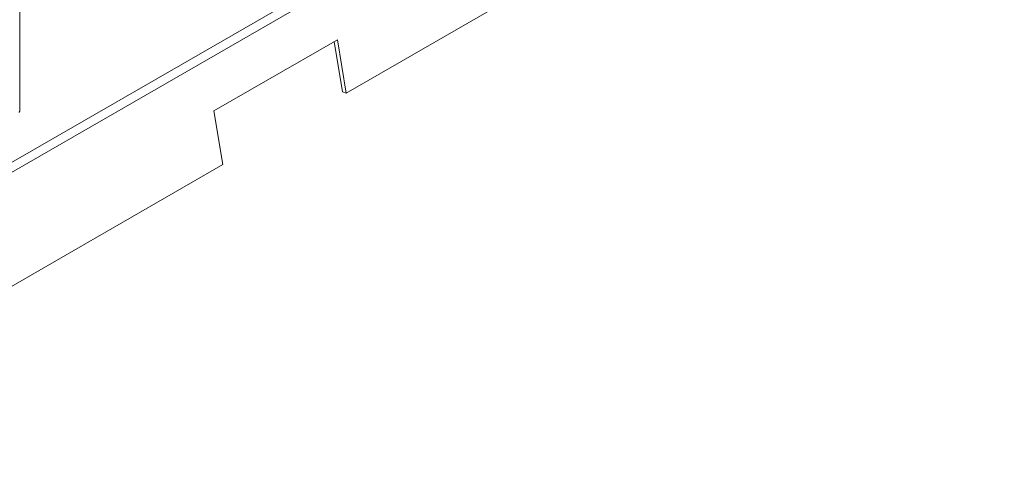
# Model space of a CAD drawing. Extents: x 174.9 to 189.1, y 264.8 to 276.8.
# Drawn here: x 183.9 to 185.3, y 272.9 to 273.5 of the extents above; entities that cross this region are included whole.
import ezdxf

# ---------------------------------------------------------------- set-up
doc = ezdxf.new("R2010")
doc.units = 0
doc.header["$LTSCALE"] = 8
doc.header["$MEASUREMENT"] = 0
doc.layers.get('0').update_dxf_attribs({"linetype": 'CONTINUOUS'})

msp = doc.modelspace()

# ---------------------------------------------------------------- linework, layer by layer
at = {"color": 7, "linetype": 'Continuous', "lineweight": 15}
for p, q in [((185.2563, 274.1002), (183.0761, 272.8416)), ((185.2632, 274.0898), (183.0829, 272.8312)), ((185.2879, 273.941), (184.3451, 273.3967)), ((183.8773, 273.3708), (183.8773, 273.7494)), ((184.1556, 273.3714), (184.3324, 273.4734)), ((184.3279, 273.4709), (184.34, 273.3985)), ((184.3324, 273.4734), (184.3451, 273.3967)), ((184.3451, 273.3967), (184.34, 273.3985)), ((184.1684, 273.2947), (184.1556, 273.3714)), ((184.1684, 273.2947), (183.4613, 272.8865))]:
    msp.add_line(p, q, dxfattribs=at)
msp.add_open_spline([(183.8773, 273.3709), (183.8773, 273.3706), (183.8772, 273.3701), (183.8766, 273.3696), (183.8763, 273.3694)], degree=3, knots=[0, 0, 0, 0, 0.500013, 1, 1, 1, 1], dxfattribs=at)

doc.saveas('drawing.dxf')
